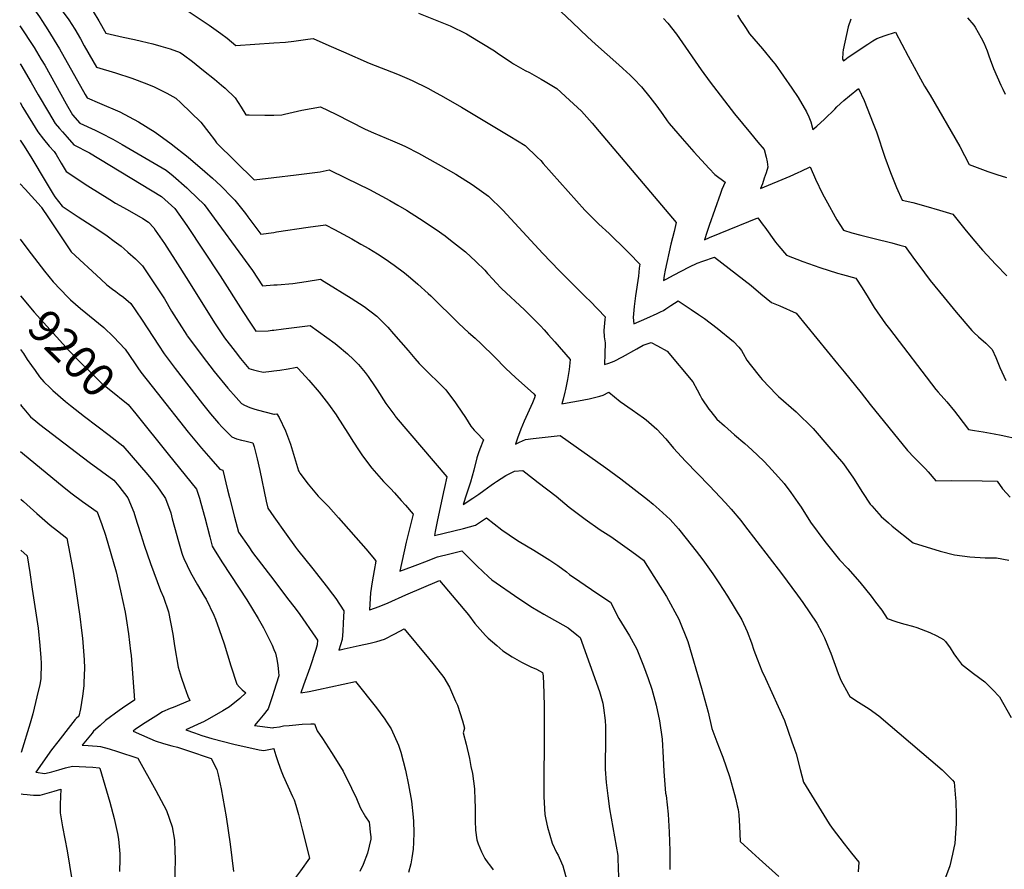
# Model space of a CAD drawing. Units: inches. Extents: x 2624774 to 2629987, y 1458890 to 1464221.
# Drawn here: x 2624777 to 2625641, y 1461181 to 1461926 of the extents above; entities that cross this region are included whole.
import ezdxf
from ezdxf.enums import TextEntityAlignment as Align

# ---------------------------------------------------------------- set-up
doc = ezdxf.new("R2010")
doc.units = ezdxf.units.IN
doc.header["$MEASUREMENT"] = 0
doc.layers.add('tile_2909_18_contour_10ft', color=205, linetype='Continuous')
doc.styles.add('Arial', font='arial.ttf')

msp = doc.modelspace()

# ---------------------------------------------------------------- linework, layer by layer
at = {"layer": 'tile_2909_18_contour_10ft'}
for points, elevation in [([(2624777.17, 1462059.81), (2624781.56, 1462055.98), (2624789.39, 1462047.4), (2624792.54, 1462043.46), (2624796.78, 1462038.04), (2624801.33, 1462031.57), (2624802.5, 1462027.72), (2624804.94, 1462020.29), (2624806, 1462017.04), (2624811.48, 1462005.53), (2624814.43, 1462001.51), (2624819.72, 1461994.33), (2624860.41, 1461945.57), (2624865, 1461944.75), (2624880.39, 1461942.08), (2624895.68, 1461939.48), (2624921.36, 1461935.72), (2624926.66, 1461932.27), (2624943.34, 1461920.98), (2624953.64, 1461913.61), (2624959.03, 1461909.74), (2624966.68, 1461903.26), (2625000, 1461905.58)], 9100), ([(2624777.35, 1461952.35), (2624786.53, 1461939.54), (2624794.41, 1461928.24), (2624797.2, 1461924.16), (2624801.9, 1461917.11), (2624812, 1461900.39), (2624834.49, 1461860.35), (2624836.24, 1461857.32), (2624847.01, 1461852.76), (2624865.08, 1461844.94), (2624881.33, 1461836.37), (2624895.95, 1461827.14), (2624909.89, 1461817.14), (2624924.82, 1461805.25), (2624939.61, 1461792.83), (2624946.14, 1461786.89), (2624953.42, 1461780.26), (2624963.86, 1461769.59), (2624965.89, 1461767.52), (2624975.1, 1461755.93), (2624977.32, 1461752.98), (2624981.59, 1461747.15), (2624988.64, 1461737.88), (2625000, 1461739.43)], 9130), ([(2624807.46, 1461942.97), (2624820.24, 1461925.71), (2624825.5, 1461917.41), (2624830.48, 1461909.01), (2624833.83, 1461902.89), (2624841.37, 1461889.82), (2624844.56, 1461884.29), (2624861.25, 1461879.37), (2624875.5, 1461874.74), (2624888.76, 1461869.69), (2624894.97, 1461866.91), (2624906.1, 1461861.57), (2624913.95, 1461857.08), (2624918.59, 1461853.1), (2624935.89, 1461835.93), (2624943.09, 1461826.95), (2624948.09, 1461820.64), (2624949.89, 1461817.87), (2624982.75, 1461785.44), (2625000, 1461787.5)], 9120), ([(2625241.43, 1461942.54), (2625261.79, 1461923.44), (2625275.07, 1461910.87), (2625281.94, 1461904.43), (2625302.47, 1461886.4), (2625306.09, 1461883.18), (2625312.51, 1461877.24), (2625315.58, 1461874.12), (2625322.48, 1461866.87), (2625329.73, 1461857.87), (2625335.78, 1461850.12), (2625340.99, 1461842.6), (2625344.86, 1461837.33), (2625346.62, 1461834.95), (2625358.11, 1461821.61), (2625368.33, 1461810.13), (2625381.67, 1461795.49), (2625386.66, 1461790.02), (2625395.66, 1461783.29), (2625392.88, 1461777), (2625391.57, 1461773.35), (2625381.8, 1461745.37), (2625379.69, 1461739.24), (2625377.53, 1461732.86), (2625382.11, 1461734.86), (2625391.38, 1461738.68), (2625424.38, 1461752.19), (2625429.17, 1461745.82), (2625430.56, 1461743.97), (2625440, 1461730.86), (2625442.72, 1461727.35), (2625449.68, 1461719.29), (2625463.91, 1461713.83), (2625478.83, 1461708.6), (2625494.34, 1461703.72), (2625498.63, 1461702.5), (2625510.31, 1461699.13), (2625515.89, 1461690.79), (2625521.09, 1461682.23), (2625526.3, 1461673.62), (2625536.32, 1461659.29), (2625539.77, 1461654.75), (2625580.54, 1461601.77), (2625582.61, 1461599.32), (2625590.06, 1461590.86), (2625596.79, 1461582.72), (2625599.75, 1461578.81), (2625609.14, 1461566.52), (2625614.49, 1461565.59), (2625622.06, 1461564.53), (2625631.7, 1461562.69), (2625637.67, 1461561.53), (2625653.93, 1461558.03)], 9080), ([(2624841.5, 1461933.16), (2624846.63, 1461924.81), (2624852.77, 1461914.16), (2624868.05, 1461910.65), (2624877.82, 1461908.53), (2624884.01, 1461907.03), (2624893.97, 1461904.6), (2624901.05, 1461902.58), (2624909.06, 1461900.19), (2624917.97, 1461897.03), (2624920.81, 1461894.96), (2624928.61, 1461889.17), (2624938.32, 1461881.46), (2624947.95, 1461873.7), (2624954.13, 1461868.53), (2624957.34, 1461865.73), (2624966.11, 1461857.23), (2624971.45, 1461849.05), (2624975.49, 1461842.56), (2624978.46, 1461842.44), (2624991.99, 1461842.08), (2624995.09, 1461842.13), (2625000, 1461842.22)], 9110), ([(2625126.84, 1461931.59), (2625154.56, 1461920.62), (2625168.86, 1461913.45), (2625179.51, 1461907.17), (2625182.5, 1461905.39), (2625193.39, 1461898.51), (2625195.71, 1461896.87), (2625208.47, 1461888.21), (2625210.21, 1461887.21), (2625220.54, 1461881.38), (2625224.07, 1461879.42), (2625234.34, 1461873.82), (2625238.08, 1461871.67), (2625248.2, 1461865.64), (2625259.27, 1461855.41), (2625269.81, 1461845.63), (2625279.02, 1461835.13), (2625285.22, 1461827.85), (2625352.86, 1461748.02), (2625350.97, 1461740.06), (2625348.12, 1461729.08), (2625343.07, 1461706.41), (2625342.31, 1461701.71), (2625341.81, 1461697.1), (2625344.77, 1461698.59), (2625350.42, 1461701.89), (2625364.56, 1461709.18), (2625371.15, 1461712.33), (2625376.12, 1461714.07), (2625386.47, 1461717.54), (2625418.55, 1461692.8), (2625426.93, 1461685.6), (2625436.3, 1461677.87), (2625443.57, 1461674.95), (2625458.08, 1461668.67), (2625494.32, 1461624.29), (2625500.22, 1461617.06), (2625515.07, 1461598.7), (2625522.88, 1461588.57), (2625555.68, 1461548.31), (2625561.62, 1461542.16), (2625571.56, 1461532.17), (2625573.85, 1461529.43), (2625580.5, 1461521.6), (2625594.31, 1461521.77), (2625621.1, 1461521.49), (2625634.28, 1461521.28), (2625639.07, 1461514.7), (2625645.77, 1461507.17)], 9090), ([(2625341.8, 1461927.04), (2625345.57, 1461922.91), (2625353.01, 1461913.14), (2625355.87, 1461909.3), (2625374.77, 1461881.8), (2625382.59, 1461871.22), (2625403.83, 1461843.47), (2625417.86, 1461826.32), (2625424.37, 1461818.59), (2625429.85, 1461811.95), (2625431.7, 1461805.32), (2625432.61, 1461801.19), (2625433.15, 1461796.57), (2625431.69, 1461791.74), (2625430.11, 1461786.91), (2625428.38, 1461782.1), (2625426.7, 1461777.84), (2625452.88, 1461788.6), (2625459.72, 1461791.83), (2625462.38, 1461793.1), (2625470.36, 1461797.01), (2625475.08, 1461786.17), (2625481.02, 1461773.24), (2625485.37, 1461765.29), (2625492.16, 1461753.18), (2625493.76, 1461750.43), (2625499.42, 1461741.27), (2625506.95, 1461739.09), (2625514.63, 1461736.93), (2625526.39, 1461733.94), (2625541.82, 1461730.23), (2625549.07, 1461728.3), (2625553.69, 1461727.06), (2625561.87, 1461715.6), (2625565.49, 1461710.69), (2625575.59, 1461697.15), (2625587.73, 1461682.25), (2625598.29, 1461669.6), (2625612.08, 1461653.38), (2625613.76, 1461651.72), (2625618.01, 1461647.74), (2625624.22, 1461642.15), (2625630.01, 1461636.77), (2625633.03, 1461629.77), (2625636.76, 1461620.86), (2625641.78, 1461609.7)], 9070), ([(2625406.47, 1461929.92), (2625409.2, 1461925.42), (2625411.75, 1461921.58), (2625413.53, 1461918.94), (2625417.23, 1461913.49), (2625428.57, 1461900.45), (2625437.69, 1461889.25), (2625439.49, 1461886.89), (2625454.37, 1461865.76), (2625459.71, 1461857.52), (2625467.19, 1461844.94), (2625469.09, 1461840.61), (2625470.94, 1461836.25), (2625472.79, 1461829.66), (2625476.1, 1461832.51), (2625482.84, 1461838.69), (2625491.82, 1461847.51), (2625493.74, 1461849.33), (2625499.74, 1461854.99), (2625504.89, 1461859.19), (2625512.71, 1461865.56), (2625517.64, 1461855), (2625525.51, 1461834.94), (2625528.38, 1461827.46), (2625535.77, 1461805.46), (2625540.69, 1461791.79), (2625543.65, 1461784.6), (2625546.14, 1461778.76), (2625550.89, 1461767.79), (2625560.36, 1461765.49), (2625571.7, 1461762.47), (2625583.71, 1461758.85), (2625595.34, 1461755.24), (2625606.06, 1461742.17), (2625612.86, 1461733.86), (2625621.34, 1461723.93), (2625633.19, 1461711.38), (2625642.89, 1461701.21)], 9060), ([(2625506.02, 1461926.3), (2625503.67, 1461919.73), (2625499.22, 1461899.42), (2625498.89, 1461897.09), (2625498.56, 1461891.37), (2625499.48, 1461889.82), (2625500.71, 1461890.79), (2625503.66, 1461893.08), (2625520.92, 1461904.45), (2625525.28, 1461907.27), (2625528.82, 1461909.44), (2625536.15, 1461912.05), (2625545.14, 1461914.98), (2625556.3, 1461893.75), (2625570.52, 1461867.69), (2625575.45, 1461859.65), (2625601.45, 1461814.62), (2625609.77, 1461799.03), (2625626.08, 1461792.88), (2625634.06, 1461790.11), (2625642.49, 1461787.64)], 9050), ([(2625608.29, 1461927.35), (2625613.71, 1461920.96), (2625615.02, 1461919.22), (2625620.14, 1461910.07), (2625622.67, 1461905.44), (2625625.5, 1461898.57), (2625627.04, 1461894.29), (2625628.1, 1461890.83), (2625630.93, 1461883.16), (2625637.6, 1461868.46), (2625639.2, 1461865.02), (2625641.39, 1461860.56)], 9040), ([(2624777.4, 1461920.41), (2624789.77, 1461901.44), (2624796.1, 1461890.92), (2624799.1, 1461885.93), (2624817.97, 1461852.02), (2624823.55, 1461842.45), (2624829.8, 1461835.21), (2624843.44, 1461829.01), (2624848.65, 1461826.48), (2624858.84, 1461821.19), (2624867.14, 1461816.44), (2624905.64, 1461794.05), (2624911.7, 1461788.98), (2624923.68, 1461778.46), (2624925.91, 1461776.48), (2624939.05, 1461763.82), (2624981.27, 1461706.03), (2624989.94, 1461692.67), (2625000, 1461693.34)], 9140), ([(2625000, 1461905.58), (2625010.13, 1461906.29), (2625017.54, 1461907.02), (2625029.83, 1461908.7), (2625034.64, 1461909.28), (2625048.28, 1461903.29), (2625061.17, 1461897.56), (2625083.72, 1461887.64), (2625108.46, 1461878.16), (2625116.61, 1461874.73), (2625121.27, 1461872.56), (2625134.94, 1461865.78), (2625139.63, 1461863.25), (2625148.79, 1461858.18), (2625164.54, 1461849.05), (2625207.04, 1461823.89), (2625220.26, 1461815.61), (2625231.02, 1461805.32), (2625234.01, 1461802.43), (2625236.33, 1461799.78), (2625272.78, 1461758.97), (2625278.71, 1461753.06), (2625285.08, 1461746.74), (2625294.1, 1461738.45), (2625309.29, 1461723.38), (2625311.5, 1461721.16), (2625320.95, 1461711.62), (2625320.51, 1461707.96), (2625319.65, 1461701.12), (2625317.19, 1461683.84), (2625315.95, 1461674.53), (2625315.03, 1461664.92), (2625315.79, 1461659.3), (2625327.03, 1461664.32), (2625336.21, 1461668.43), (2625339.09, 1461669.76), (2625341.59, 1461670.95), (2625343.81, 1461672.37), (2625348.17, 1461675.25), (2625354.54, 1461679.53), (2625366.11, 1461671.7), (2625372.49, 1461667.36), (2625377.6, 1461663.77), (2625388.74, 1461655.29), (2625403.17, 1461643.82), (2625407.88, 1461638.69), (2625409.99, 1461635.78), (2625411.43, 1461633.18), (2625414.79, 1461627.32), (2625417.73, 1461623.59), (2625426.87, 1461612.07), (2625428.23, 1461610.56), (2625440.81, 1461597.14), (2625442.64, 1461595.55), (2625457.99, 1461581.96), (2625472.87, 1461567.47), (2625486.75, 1461551.5), (2625499.41, 1461536.38), (2625508.18, 1461523.9), (2625516.32, 1461511.45), (2625522.86, 1461501.27), (2625524.32, 1461499.59), (2625532.67, 1461490.34), (2625539, 1461484.74), (2625542.22, 1461481.97), (2625560.73, 1461467.28), (2625584.16, 1461460.07), (2625596.85, 1461456.63), (2625610.44, 1461455.11), (2625623.63, 1461454.24), (2625633.74, 1461454.24), (2625644.56, 1461452.16)], 9100), ([(2624777.46, 1461887.17), (2624778.04, 1461886.28), (2624787.32, 1461870.7), (2624793.43, 1461859.99), (2624802.49, 1461844.75), (2624808.3, 1461834.98), (2624812.15, 1461830.36), (2624814.59, 1461827.45), (2624818.68, 1461822.75), (2624824.53, 1461816.04), (2624838.26, 1461809.03), (2624901.39, 1461770.97), (2624913.17, 1461760.26), (2624923.6, 1461745.44), (2624952.95, 1461701.25), (2624972.82, 1461670.11), (2624979.42, 1461659.92), (2624984.11, 1461652.72), (2624995.13, 1461653.15), (2624998.52, 1461653.54), (2625000, 1461653.73)], 9150), ([(2624777.52, 1461853.12), (2624780.05, 1461848.93), (2624793.01, 1461827.5), (2624797.96, 1461821.26), (2624803.09, 1461815.11), (2624807.45, 1461810.17), (2624809.08, 1461807.56), (2624813.63, 1461800.04), (2624817.88, 1461792.88), (2624837, 1461780.26), (2624856.26, 1461768.1), (2624861.32, 1461765.08), (2624871.46, 1461759.33), (2624885.03, 1461751.49), (2624889.98, 1461748.3), (2624894.67, 1461743.26), (2624896.09, 1461741.28), (2624904.15, 1461729.57), (2624906.15, 1461726.43), (2624913.39, 1461715.04), (2624925.1, 1461696.55), (2624947.98, 1461660.12), (2624956.75, 1461647.08), (2624966.13, 1461634.89), (2624970.9, 1461628.83), (2624977.96, 1461620.17), (2624982.1, 1461618.9), (2624985.57, 1461618.06), (2624990.67, 1461616.96), (2624997.98, 1461617.72), (2625000, 1461617.99)], 9160), ([(2625000, 1461842.22), (2625006.96, 1461842.36), (2625009.51, 1461842.98), (2625024.65, 1461846.4), (2625041.01, 1461849.44), (2625054.31, 1461842.91), (2625080.16, 1461829.97), (2625087.42, 1461826.63), (2625104.02, 1461819.65), (2625112.2, 1461816.05), (2625115.43, 1461814.63), (2625126.74, 1461808.91), (2625143.98, 1461799.23), (2625159.51, 1461790.4), (2625174.04, 1461781.31), (2625188.16, 1461771.2), (2625200.91, 1461758.92), (2625235.79, 1461720.89), (2625250.23, 1461705.99), (2625273.65, 1461682.7), (2625277.3, 1461678.97), (2625290.61, 1461665.24), (2625290.32, 1461662.98), (2625289.44, 1461653.38), (2625289.72, 1461647.7), (2625290.41, 1461642.66), (2625290.38, 1461632.85), (2625290.05, 1461623.45), (2625293.81, 1461624.79), (2625298.36, 1461626.49), (2625305.72, 1461630.4), (2625318.46, 1461637.46), (2625323.97, 1461640.39), (2625328.31, 1461641.9), (2625331, 1461642.79), (2625336.5, 1461639.88), (2625345.06, 1461635.14), (2625367.52, 1461608.26), (2625371.36, 1461601.28), (2625373.83, 1461596.36), (2625375.32, 1461593.4), (2625381.47, 1461584.56), (2625383.24, 1461582.3), (2625388.59, 1461575.61), (2625395.17, 1461569.67), (2625403.82, 1461561.99), (2625412.99, 1461554.27), (2625419.18, 1461548.64), (2625429.74, 1461538.88), (2625433.9, 1461534.45), (2625442.53, 1461524.83), (2625447.46, 1461519.13), (2625453.29, 1461511.43), (2625459.55, 1461502.67), (2625462.35, 1461498.42), (2625470.72, 1461485.38), (2625483.29, 1461468.37), (2625495.93, 1461452.46), (2625503.43, 1461444.77), (2625513.72, 1461432.65), (2625523.77, 1461420.47), (2625527.64, 1461415.38), (2625533.05, 1461408.16), (2625537.92, 1461400.94), (2625545.32, 1461398.3), (2625550.13, 1461396.72), (2625553.25, 1461395.86), (2625560.19, 1461394.23), (2625563.83, 1461392.98), (2625575.34, 1461388.75), (2625581.33, 1461385.7), (2625587.23, 1461382.53), (2625588.91, 1461380.72), (2625593.09, 1461375.34), (2625596.4, 1461370.03), (2625598.49, 1461366.71), (2625603.01, 1461361.02), (2625613.56, 1461352.67), (2625623.42, 1461345.49), (2625630.24, 1461338.82), (2625636.33, 1461332.38), (2625646.55, 1461314.01)], 9110), ([(2624777.57, 1461820.38), (2624780.48, 1461815.87), (2624786.95, 1461805.68), (2624800.41, 1461783.26), (2624806.38, 1461772.91), (2624807.9, 1461770.47), (2624811.1, 1461766.45), (2624814.48, 1461762.45), (2624817.81, 1461760.12), (2624828.59, 1461752.91), (2624844.76, 1461742.54), (2624853.9, 1461736.33), (2624859.98, 1461731.83), (2624866.03, 1461727.31), (2624868.87, 1461725.01), (2624872.09, 1461722.16), (2624878.59, 1461716.3), (2624884.96, 1461709.95), (2624887.13, 1461706.68), (2624904.01, 1461681.2), (2624910.43, 1461670.48), (2624914.25, 1461664.01), (2624916.87, 1461659.77), (2624923.69, 1461649.36), (2624924.06, 1461648.82), (2624929.46, 1461641.52), (2624937.15, 1461631.16), (2624947.81, 1461617.42), (2624959.69, 1461602.97), (2624967, 1461594.54), (2624971.73, 1461589.33), (2624974.38, 1461587.94), (2624979.07, 1461585.92), (2624983.36, 1461584.45), (2624986.64, 1461583.57), (2624992.01, 1461582.2), (2625000, 1461580.17)], 9170), ([(2625000, 1461787.5), (2625019.61, 1461789.85), (2625040.75, 1461792.52), (2625048.61, 1461794.17), (2625063.52, 1461787), (2625073.75, 1461782.04), (2625083.79, 1461776.95), (2625101.76, 1461767.33), (2625108.78, 1461763.33), (2625116.48, 1461758.76), (2625127.69, 1461751.62), (2625142.3, 1461741.88), (2625150.18, 1461736.29), (2625155.03, 1461732.66), (2625168.11, 1461722.41), (2625177.26, 1461713.87), (2625184.98, 1461706.16), (2625187.47, 1461703.49), (2625192.31, 1461698.11), (2625194.78, 1461695.42), (2625199.7, 1461690.11), (2625219.82, 1461671.38), (2625224.64, 1461666.71), (2625231.22, 1461660.14), (2625233.74, 1461657.6), (2625237.01, 1461654.03), (2625240.65, 1461649.97), (2625246.41, 1461643.41), (2625259.74, 1461627.95), (2625258.99, 1461619.34), (2625257.57, 1461610.46), (2625255.84, 1461601.77), (2625255.26, 1461599.31), (2625253.77, 1461593.26), (2625252.63, 1461589.21), (2625257.37, 1461589.96), (2625267.08, 1461591.61), (2625271.96, 1461592.55), (2625276.64, 1461593.48), (2625282.39, 1461594.86), (2625285.94, 1461595.73), (2625288.94, 1461596.68), (2625293.65, 1461599.29), (2625303.57, 1461591.2), (2625314.37, 1461583.96), (2625324.19, 1461576.94), (2625326.38, 1461575.16), (2625335.79, 1461566.99), (2625343.64, 1461558.38), (2625350.57, 1461550.21), (2625360.95, 1461538.84), (2625382.08, 1461517.22), (2625395.93, 1461502.34), (2625401.01, 1461496.66), (2625409.42, 1461486.7), (2625412.86, 1461482.48), (2625445.19, 1461440.41), (2625459.29, 1461421.33), (2625463.88, 1461414.93), (2625476.09, 1461396.97), (2625480.62, 1461388.53), (2625482.89, 1461383.92), (2625487.61, 1461372.56), (2625488.45, 1461370.38), (2625494.79, 1461352.71), (2625497.07, 1461346.97), (2625503.88, 1461334.48), (2625505, 1461332.46), (2625512.81, 1461327.54), (2625521.93, 1461321.62), (2625530.63, 1461315.56), (2625586.09, 1461268.31), (2625595, 1461259.22), (2625596.69, 1461257.45), (2625597.83, 1461243.5), (2625598.01, 1461240.5), (2625598.37, 1461228.77), (2625598.33, 1461221.12), (2625597.88, 1461212.7), (2625597.11, 1461203.71), (2625596.27, 1461199.79), (2625595.03, 1461194.29), (2625592.69, 1461184.08), (2625586.28, 1461166.74)], 9120), ([(2624777.63, 1461781.96), (2624781.86, 1461777.36), (2624795.91, 1461761.7), (2624796.22, 1461761.31), (2624802.44, 1461752.17), (2624815.78, 1461732.01), (2624822.19, 1461722.44), (2624848.41, 1461698.26), (2624853.6, 1461693.53), (2624858.44, 1461689.58), (2624861.55, 1461687.51), (2624864.51, 1461685.35), (2624868.21, 1461682.59), (2624874.61, 1461676.93), (2624878.95, 1461670.58), (2624884.44, 1461662.43), (2624898.77, 1461640.54), (2624903.82, 1461632.96), (2624913.57, 1461620.17), (2624937.52, 1461589.24), (2624944.48, 1461580.47), (2624951.61, 1461572.04), (2624954.71, 1461568.61), (2624963.15, 1461560.28), (2624967.38, 1461558.52), (2624971.78, 1461557.21), (2624974.63, 1461556.6), (2624981.68, 1461554.88), (2624982.79, 1461551.48), (2624985.43, 1461541.03), (2624987.79, 1461530.67), (2624993.23, 1461503.67), (2624994.62, 1461497.72), (2625000, 1461490.16)], 9180), ([(2625000, 1461739.43), (2625002.31, 1461739.75), (2625030.01, 1461743.94), (2625045.39, 1461745.92), (2625053.15, 1461741.96), (2625068.34, 1461733.61), (2625076.33, 1461729.13), (2625083.37, 1461725.14), (2625091.03, 1461720.46), (2625097.71, 1461716.16), (2625105.47, 1461710.65), (2625114.47, 1461703.97), (2625119.88, 1461699.45), (2625126.26, 1461694.08), (2625135.4, 1461685.73), (2625137.61, 1461683.69), (2625162.18, 1461659.48), (2625170.8, 1461651.72), (2625176.59, 1461646.63), (2625181.89, 1461641.67), (2625193.58, 1461630.21), (2625203.47, 1461620.17), (2625211.97, 1461612.08), (2625227.94, 1461597.81), (2625229.16, 1461596.4), (2625228.72, 1461594.41), (2625226.93, 1461589.89), (2625225.52, 1461586.65), (2625219.59, 1461573.78), (2625216.61, 1461566.8), (2625213.73, 1461558.92), (2625211.95, 1461553.83), (2625215.41, 1461555.51), (2625220.72, 1461557.96), (2625227.44, 1461558.78), (2625251.2, 1461561.2), (2625291.08, 1461533.12), (2625304.32, 1461523.26), (2625315.99, 1461514.34), (2625327.61, 1461505.36), (2625332.55, 1461501.25), (2625338.02, 1461496.6), (2625341.24, 1461493.55), (2625347.42, 1461487.58), (2625354.72, 1461479.57), (2625361.61, 1461471.05), (2625370.4, 1461459.9), (2625376.07, 1461452.21), (2625384.82, 1461440.17), (2625390.13, 1461432.19), (2625397.91, 1461420.38), (2625410.48, 1461399.61), (2625415.19, 1461389.58), (2625418.87, 1461379.59), (2625421.02, 1461373.24), (2625423.72, 1461365.7), (2625427.85, 1461355.13), (2625431.02, 1461348.35), (2625447.69, 1461311.59), (2625451.1, 1461302.2), (2625454.37, 1461292.85), (2625456.51, 1461286.48), (2625457.92, 1461282.19), (2625461.67, 1461268.44), (2625464.36, 1461257.49), (2625486.92, 1461220.83), (2625489.67, 1461217.21), (2625500.25, 1461203.43), (2625506.67, 1461195.3), (2625513.08, 1461187.17), (2625512.39, 1461178.72)], 9130), ([(2624777.72, 1461733.33), (2624784.2, 1461724.52), (2624799.01, 1461705.28), (2624806.59, 1461695.94), (2624819.47, 1461682.49), (2624821.61, 1461680.26), (2624830.45, 1461672.57), (2624851, 1461655.89), (2624859.42, 1461647.8), (2624869.72, 1461636.95), (2624877.88, 1461625.07), (2624880.82, 1461620.71), (2624883.39, 1461616.95), (2624893.21, 1461604.21), (2624897.58, 1461598.68), (2624925.01, 1461564.4), (2624936.62, 1461550.36), (2624944.66, 1461540.93), (2624952.8, 1461531.8), (2624955.39, 1461530.83), (2624959.47, 1461513.71), (2624961.06, 1461506.96), (2624965.61, 1461489.69), (2624969.08, 1461476.53), (2624977.98, 1461463.77), (2624981.38, 1461458.91), (2625000, 1461434.38)], 9190), ([(2625000, 1461693.34), (2625002.85, 1461693.53), (2625016.69, 1461694.53), (2625028.43, 1461696.43), (2625041.05, 1461698.39), (2625044.23, 1461696.47), (2625067.79, 1461681.69), (2625079.24, 1461674.29), (2625090.37, 1461666.03), (2625100.09, 1461656.18), (2625105.03, 1461650.61), (2625117.87, 1461635.91), (2625123.74, 1461628.83), (2625127.34, 1461624.6), (2625137.1, 1461614.73), (2625143.25, 1461608.99), (2625150.75, 1461601.36), (2625159.3, 1461590.12), (2625160.56, 1461588.32), (2625168.06, 1461577.16), (2625172.78, 1461569.46), (2625175.8, 1461566.02), (2625178.16, 1461563.73), (2625183.99, 1461557.52), (2625180.79, 1461549.32), (2625179.48, 1461546.01), (2625177.89, 1461541.74), (2625175.27, 1461531.04), (2625172.33, 1461520.44), (2625169.07, 1461509.93), (2625166.02, 1461500.87), (2625174.59, 1461506.36), (2625179.91, 1461510.04), (2625184.13, 1461513.14), (2625190.53, 1461517.74), (2625193.64, 1461519.95), (2625195.33, 1461521.06), (2625203.55, 1461526.25), (2625210.99, 1461529.96), (2625218.26, 1461530.59), (2625220.89, 1461528.59), (2625231.85, 1461520.22), (2625247.5, 1461508.14), (2625258.94, 1461498.62), (2625272.98, 1461487.85), (2625286.2, 1461478.7), (2625295.41, 1461472.71), (2625311.87, 1461461.06), (2625317.01, 1461457.35), (2625324.21, 1461452.03), (2625344.35, 1461420.11), (2625355.28, 1461400.4), (2625363, 1461380.68), (2625374.89, 1461339.89), (2625380.84, 1461318.8), (2625383.99, 1461304.58), (2625388.46, 1461292.66), (2625392.7, 1461282.24), (2625393.81, 1461279.3), (2625399.6, 1461262.27), (2625403.99, 1461246.53), (2625405.12, 1461242.38), (2625406.37, 1461236.79), (2625407.08, 1461233.41), (2625407.63, 1461228.92), (2625408.43, 1461218.99), (2625408.99, 1461205.29), (2625419.05, 1461196), (2625425.71, 1461190.17), (2625442.73, 1461174.8)], 9140), ([(2624777.8, 1461683.85), (2624789.9, 1461669.56), (2624820.55, 1461635.58), (2624828.58, 1461627.44), (2624839.46, 1461616.56), (2624849.26, 1461606.93), (2624855.63, 1461601.88), (2624872.33, 1461588.61), (2624878.93, 1461580.4)], 9200), ([(2625000, 1461653.73), (2625008.48, 1461654.79), (2625031.91, 1461657.91), (2625039.31, 1461652.6), (2625053.79, 1461641.86), (2625055.57, 1461640.52), (2625064.47, 1461633.01), (2625069.85, 1461628.11), (2625074.23, 1461623.54), (2625080.08, 1461616.56), (2625082.68, 1461613.12), (2625088.99, 1461603.97), (2625090.58, 1461601.47), (2625098.35, 1461589.52), (2625106.05, 1461578.78), (2625106.42, 1461578.26), (2625107.34, 1461577.19), (2625151.59, 1461525.07), (2625149.71, 1461515.75), (2625148.9, 1461511.86), (2625143.19, 1461485.86), (2625141.54, 1461477.06), (2625140.95, 1461473.67), (2625166.36, 1461479.95), (2625176.94, 1461482.87), (2625186.58, 1461489.02), (2625199.96, 1461478.78), (2625212.79, 1461469.97), (2625215.19, 1461468.32), (2625228.04, 1461460.89), (2625241.89, 1461452.11), (2625249.09, 1461447.48), (2625256.75, 1461441.71), (2625259.3, 1461439.58), (2625268.33, 1461433.42), (2625283.28, 1461423.24), (2625295.29, 1461415.18), (2625297.77, 1461410.35), (2625300.79, 1461404.1), (2625302.48, 1461400.83), (2625311.9, 1461385.65), (2625313.38, 1461383.12), (2625318.34, 1461373.97), (2625324.21, 1461359.4), (2625328.28, 1461348.3), (2625331.39, 1461338.88), (2625333.28, 1461332.58), (2625335.18, 1461324.83), (2625338.27, 1461311.32), (2625340.45, 1461295.15), (2625341.39, 1461278.77), (2625341.87, 1461266.72), (2625343.57, 1461247.67), (2625344, 1461245.73), (2625345.66, 1461229.24), (2625346.8, 1461213.64), (2625347.3, 1461197.28), (2625347.22, 1461180.83)], 9150), ([(2624777.88, 1461636.82), (2624780.49, 1461633.31), (2624783.82, 1461628.08), (2624787.39, 1461622.84), (2624790.68, 1461618.26), (2624794.63, 1461612.91), (2624798.48, 1461608.48), (2624803.85, 1461603.12), (2624806.15, 1461600.89), (2624817.3, 1461591.29), (2624821.77, 1461587.65), (2624834, 1461578.03), (2624855.53, 1461561.53), (2624867.48, 1461552.21), (2624889.41, 1461526.79), (2624892.13, 1461523.5), (2624897.89, 1461516.38), (2624903.79, 1461507.95), (2624905.05, 1461506.01), (2624909.56, 1461493.44), (2624910.99, 1461488.31), (2624913.01, 1461480.89), (2624916.38, 1461468.35), (2624919.31, 1461458.3), (2624919.91, 1461456.46), (2624921.04, 1461453.51), (2624926.89, 1461441.26), (2624933.2, 1461430.42), (2624939.05, 1461420.41), (2624940.76, 1461417.76), (2624947.49, 1461403.87), (2624948.99, 1461400.35), (2624952.17, 1461391.34), (2624956.53, 1461378.59), (2624962.46, 1461359.4), (2624967.63, 1461343.46), (2624969.83, 1461340.79), (2624972.23, 1461338.35), (2624975.53, 1461335.7), (2624970.16, 1461330.85), (2624961.12, 1461323.58), (2624955.28, 1461319.89), (2624943.75, 1461313.32), (2624938.28, 1461310.3), (2624936.32, 1461309.42), (2624922.93, 1461303.28), (2624930.52, 1461300.57), (2624936.97, 1461298.28), (2624945.71, 1461295.61), (2624964.97, 1461290.81), (2624987.18, 1461285.81), (2624991.33, 1461285.26), (2624999.93, 1461286.87), (2625000, 1461286.65)], 9210), ([(2625000, 1461617.99), (2625005.23, 1461618.68), (2625012.46, 1461619.74), (2625018.61, 1461620.88), (2625020.26, 1461621.1), (2625021.3, 1461620.22), (2625030.81, 1461609.87), (2625039.73, 1461599.43), (2625048, 1461588.88), (2625054.69, 1461579.46), (2625055.65, 1461578), (2625065.03, 1461563.33), (2625069.96, 1461555.39), (2625074.35, 1461548.66), (2625077.68, 1461543.54), (2625085.81, 1461532.61), (2625096.1, 1461521.12), (2625102.33, 1461514.79), (2625105.76, 1461510.96), (2625111.71, 1461504.29), (2625115.33, 1461500.2), (2625122.18, 1461492.25), (2625116.07, 1461467.75), (2625110.49, 1461442.34), (2625121.51, 1461446.5), (2625126.43, 1461448.36), (2625132.48, 1461450.73), (2625143.46, 1461454.94), (2625154.22, 1461457.66), (2625164.94, 1461460.32), (2625176.42, 1461448.63), (2625178.25, 1461446.74), (2625188.23, 1461437.36), (2625191.12, 1461434.67), (2625214.87, 1461418.52), (2625226.72, 1461410.47), (2625236.76, 1461404.69), (2625258.01, 1461392.85), (2625265.75, 1461386.55), (2625268.54, 1461384.2), (2625285.6, 1461336.91), (2625288.59, 1461326.59), (2625289.23, 1461322.61), (2625290.67, 1461311.38), (2625290.75, 1461306.12), (2625290.81, 1461297.06), (2625290.53, 1461269.54), (2625290.55, 1461268.69), (2625291.47, 1461257.29), (2625292.78, 1461245.56), (2625294.42, 1461233.99), (2625301.53, 1461193.2), (2625301.67, 1461190.57), (2625302.23, 1461174.22)], 9160), ([(2624777.96, 1461588.42), (2624778.82, 1461587.18), (2624780.77, 1461584.77), (2624786.56, 1461577.73), (2624791.21, 1461573.87), (2624794.81, 1461571.01), (2624838.13, 1461537.95), (2624859.83, 1461522.28), (2624864.18, 1461516.99), (2624872.11, 1461506.6), (2624877.33, 1461494.02), (2624878.86, 1461489.14), (2624880.6, 1461483.53), (2624883.37, 1461474.44), (2624886.24, 1461465.17), (2624891.92, 1461449.16), (2624900.68, 1461425.34), (2624903.18, 1461419.62), (2624907.67, 1461406.78), (2624911.57, 1461387.18), (2624912.92, 1461377.03), (2624916.05, 1461358.37), (2624918.8, 1461349.63), (2624921.63, 1461341.02), (2624924.67, 1461332.75), (2624926.25, 1461328.9), (2624911.84, 1461323.02), (2624909.19, 1461321.96), (2624902.36, 1461319.07), (2624896.55, 1461315.43), (2624884.98, 1461307.99), (2624881.94, 1461305.98), (2624878.77, 1461303.81), (2624876.57, 1461302.19), (2624891.39, 1461295.64), (2624895.84, 1461293.74), (2624903.27, 1461291.48), (2624910.45, 1461289.37), (2624915.58, 1461288.01), (2624924.33, 1461285.24), (2624945.2, 1461278.32), (2624950.01, 1461268.57), (2624951.18, 1461263.81), (2624953.77, 1461251.57), (2624958.31, 1461226.97), (2624961.6, 1461203.01), (2624963.19, 1461191.03), (2624964.73, 1461179.04)], 9220), ([(2624878.93, 1461580.4), (2624907.34, 1461545.08), (2624932.07, 1461514.32), (2624934.77, 1461506.31), (2624936.11, 1461502.02), (2624939.61, 1461489.35), (2624944.02, 1461472.4), (2624945.87, 1461464.46), (2624948.6, 1461460.03), (2624955.14, 1461449.73), (2624976.28, 1461417.24), (2624986.3, 1461401.03), (2624991.09, 1461392.6), (2624995.11, 1461384.53), (2624998.44, 1461377.45), (2625000, 1461373.78)], 9200), ([(2625000, 1461580.17), (2625000.64, 1461580.01), (2625002.73, 1461580.22), (2625004.74, 1461577.21), (2625010.32, 1461565.42), (2625014.5, 1461553.61), (2625019.87, 1461536.2), (2625021.79, 1461530.46), (2625022.17, 1461529.39), (2625022.86, 1461528.42), (2625030.27, 1461518.57), (2625038.75, 1461508.3), (2625047.98, 1461499.01), (2625056.86, 1461489.27), (2625080.76, 1461461.85), (2625088.15, 1461452.85), (2625089.44, 1461451.19), (2625088.07, 1461442.95), (2625086.34, 1461433.19), (2625084.66, 1461423.44), (2625083.91, 1461408.48), (2625084.13, 1461408.54), (2625092.38, 1461411.57), (2625100.34, 1461414.77), (2625115.77, 1461421.6), (2625145.32, 1461434.25), (2625170.72, 1461404.04), (2625176.27, 1461396.39), (2625185.76, 1461386.01), (2625188.04, 1461383.82), (2625195.42, 1461377.19), (2625200.94, 1461372.65), (2625209.11, 1461367.25), (2625217.25, 1461362.67), (2625225.37, 1461358.58), (2625230.38, 1461356.44), (2625235.48, 1461353.51), (2625236.16, 1461350.67), (2625236.87, 1461335.86), (2625237.01, 1461323.19), (2625237.13, 1461292.65), (2625236.7, 1461260.14), (2625236.71, 1461247.79), (2625236.86, 1461244.62), (2625237.68, 1461229.04), (2625238.49, 1461224.84), (2625240.13, 1461217.9), (2625242.1, 1461210.98), (2625244.13, 1461204.08), (2625248.01, 1461195.79), (2625249.26, 1461193.54), (2625250.19, 1461191.53), (2625253.5, 1461184.04), (2625260.22, 1461159.73)], 9170), ([(2624778.02, 1461547.21), (2624779.62, 1461545.83), (2624816.1, 1461515.69), (2624823.31, 1461510.12), (2624832.36, 1461503.4), (2624845.14, 1461494.4), (2624849.15, 1461483.21), (2624852.44, 1461473.91), (2624861.86, 1461441.72), (2624865.71, 1461425.12), (2624869.53, 1461406.46), (2624870.51, 1461400.8), (2624872.46, 1461387.5), (2624874.39, 1461372.33), (2624874.79, 1461368.39), (2624877.72, 1461329.28), (2624871.18, 1461324.86), (2624867.23, 1461322.18), (2624864.44, 1461320.28), (2624852.52, 1461311.36), (2624847.76, 1461307.19), (2624841.96, 1461302.05), (2624840.61, 1461300.41), (2624831.95, 1461289.86), (2624837.32, 1461289.65), (2624840.88, 1461289.35), (2624845.18, 1461289), (2624848.05, 1461288.72), (2624855.49, 1461286.66), (2624862.92, 1461284.37), (2624880.66, 1461278.49), (2624896.67, 1461250.17), (2624901.37, 1461241.23), (2624905.76, 1461232.59), (2624910.96, 1461218.33), (2624912.8, 1461206.66), (2624913.27, 1461196.66), (2624913.36, 1461190.56), (2624912.78, 1461164.67)], 9230), ([(2624778.09, 1461505.58), (2624780.37, 1461503.43), (2624792.09, 1461492.97), (2624803.85, 1461482.87), (2624810.34, 1461477.67), (2624818.39, 1461471.45), (2624821.24, 1461457.67), (2624824.23, 1461440.31), (2624826.39, 1461426.64), (2624830, 1461402.8), (2624831.37, 1461390.48), (2624832.11, 1461383.77), (2624833.64, 1461364.68), (2624834.1, 1461357.45), (2624833.56, 1461344.68), (2624833.31, 1461341.87), (2624832.34, 1461332.76), (2624830.46, 1461321.68), (2624829.04, 1461315.44), (2624826.73, 1461313.33), (2624825.89, 1461312.34), (2624821.69, 1461307.03), (2624810.62, 1461292.91), (2624805.21, 1461285.87), (2624791.19, 1461266.09), (2624799.15, 1461265.09), (2624805.23, 1461266.42), (2624811.37, 1461268.21), (2624817.43, 1461269.91), (2624823.45, 1461271.36), (2624829.41, 1461271.24), (2624835.03, 1461270.95), (2624841.22, 1461270.52), (2624846.72, 1461269.89), (2624847.05, 1461269.84), (2624847.42, 1461269.72), (2624856.14, 1461239.78), (2624860.04, 1461225.7), (2624863.04, 1461212.44), (2624863.76, 1461207.46), (2624864.9, 1461194.47), (2624865, 1461189.96), (2624864.75, 1461179.03)], 9240), ([(2625000, 1461490.16), (2625010.83, 1461474.96), (2625018.94, 1461463.58), (2625020.9, 1461460.98), (2625034.15, 1461444.34), (2625037.41, 1461440.46), (2625046.01, 1461429.69), (2625051.54, 1461422.25), (2625054.27, 1461418.31), (2625061.54, 1461407.76), (2625060.92, 1461396.92), (2625060.49, 1461389.69), (2625059.87, 1461382.42), (2625058.5, 1461377.86), (2625057.03, 1461373.23), (2625061.58, 1461374.21), (2625074.76, 1461377.15), (2625084.54, 1461379.36), (2625090.39, 1461380.84), (2625096.96, 1461382.81), (2625106.21, 1461387.36), (2625114.43, 1461391.73), (2625135.76, 1461366.07), (2625140.56, 1461360.15), (2625149.09, 1461349.24), (2625153.92, 1461340.77), (2625159.4, 1461328.59), (2625160.97, 1461324.91), (2625165.41, 1461311.34), (2625167.08, 1461304.75), (2625166.01, 1461300.82), (2625168.58, 1461290.86), (2625171.54, 1461278.12), (2625172.9, 1461271.24), (2625174.11, 1461265.12), (2625175.84, 1461251.57), (2625176.37, 1461241.79), (2625176.58, 1461235.66), (2625176.68, 1461223.45), (2625176.95, 1461215.29), (2625178.06, 1461206.88), (2625179.18, 1461203.42), (2625180.55, 1461199.88), (2625182.06, 1461196.3), (2625183.46, 1461193.32), (2625185.13, 1461190.64), (2625187.78, 1461186.8), (2625189.22, 1461184.92), (2625192.45, 1461180.72)], 9180), ([(2624778.17, 1461460.72), (2624783.67, 1461455.77), (2624785.98, 1461441.21), (2624788.2, 1461426.62), (2624793.28, 1461392.32), (2624794.84, 1461377.34), (2624795.79, 1461366.29), (2624795.96, 1461361.83), (2624795.62, 1461347.97), (2624794.74, 1461343.15), (2624792.19, 1461332.27), (2624788.56, 1461317.48), (2624786.44, 1461309.26), (2624778.46, 1461283.44)], 9250), ([(2625000, 1461434.38), (2625011.11, 1461419.75), (2625019.61, 1461408.82), (2625022.91, 1461404.28), (2625036.54, 1461384.65), (2625038.41, 1461381.85), (2625038.11, 1461377.7), (2625036.92, 1461373.75), (2625031.53, 1461357.55), (2625026.03, 1461342.54), (2625023.7, 1461335.68), (2625031.03, 1461337.01), (2625039.32, 1461338.73), (2625071.5, 1461345.8), (2625089.93, 1461322.5), (2625093.25, 1461318.11), (2625097.29, 1461312.72), (2625098.87, 1461310.45), (2625103, 1461304.24), (2625109.46, 1461289.92), (2625111.46, 1461283.86), (2625113.56, 1461275.99), (2625115.53, 1461268.02), (2625118.25, 1461254.98), (2625120.63, 1461240.85), (2625122.32, 1461226.89), (2625122.63, 1461222.96), (2625122.88, 1461213.21), (2625122.61, 1461204.68), (2625122.23, 1461198.78), (2625121.06, 1461191.04), (2625120.03, 1461185.71), (2625118.17, 1461178.32)], 9190), ([(2625000, 1461373.78), (2625001.36, 1461370.58), (2625002.69, 1461365.22), (2625003.52, 1461359.77), (2625004.07, 1461354.27), (2625004.32, 1461350.73), (2625000, 1461336.91)], 9200), ([(2625000, 1461336.91), (2624999.1, 1461334.02), (2624997.11, 1461327.81), (2624994.97, 1461321.74), (2624990.6, 1461316.27), (2624986.16, 1461310.88), (2624982.94, 1461307.16), (2624999.09, 1461305.08), (2625000, 1461305.23)], 9200), ([(2625000, 1461305.23), (2625004.96, 1461306.03), (2625008.44, 1461306.68), (2625013.4, 1461307.21), (2625016.25, 1461307.52), (2625024.94, 1461308.2), (2625032.37, 1461308.58), (2625035.74, 1461308.66), (2625037.93, 1461302.48), (2625042.61, 1461295.61), (2625050.64, 1461283.38), (2625052.75, 1461280.14), (2625060.74, 1461266.96), (2625068.13, 1461252.31), (2625072.41, 1461243.08), (2625073.6, 1461240.33), (2625076.13, 1461234.52), (2625080.53, 1461227.08), (2625083.51, 1461222.39), (2625083.81, 1461219.99), (2625084.54, 1461213.67), (2625084.96, 1461209.64), (2625085.13, 1461207.37), (2625082.28, 1461195.28), (2625078.46, 1461185.31), (2625075.5, 1461179.26)], 9200), ([(2625000, 1461286.65), (2625001.84, 1461280.92), (2625003.83, 1461274.57), (2625006.44, 1461267.33), (2625008.31, 1461263.07), (2625016.44, 1461244.94), (2625017.71, 1461241.83), (2625019.37, 1461237.17), (2625021.72, 1461229.06), (2625025, 1461216.17), (2625031.27, 1461190.91), (2625023.29, 1461179.79), (2625018.15, 1461172.63), (2625015.93, 1461169.62), (2625011.64, 1461164.35), (2625007.37, 1461158.83), (2625005.64, 1461156.5), (2625001.81, 1461150.99), (2625000, 1461147.53)], 9210), ([(2624778.52, 1461247.3), (2624780.23, 1461247.01), (2624783.78, 1461246.52), (2624786.25, 1461246.33), (2624789.3, 1461246.11), (2624795.05, 1461246.09), (2624801.25, 1461247.69), (2624807.5, 1461249.53), (2624813.12, 1461251.28), (2624812.87, 1461244.92), (2624812.71, 1461237.78), (2624812.78, 1461230.56), (2624814.13, 1461221.85), (2624814.74, 1461218.42), (2624818.78, 1461197.12), (2624826.8, 1461148.85)], 9250)]:
    msp.add_lwpolyline(points, dxfattribs=dict(at, elevation=elevation))

# ---------------------------------------------------------------- texts
at = {"color": 18, "style": 'Arial'}
msp.add_text('9200', height=28.8, rotation=-45.38019, dxfattribs=at).set_placement((2624822.77, 1461633.33), align=Align.MIDDLE_CENTER)

doc.saveas('drawing.dxf')
